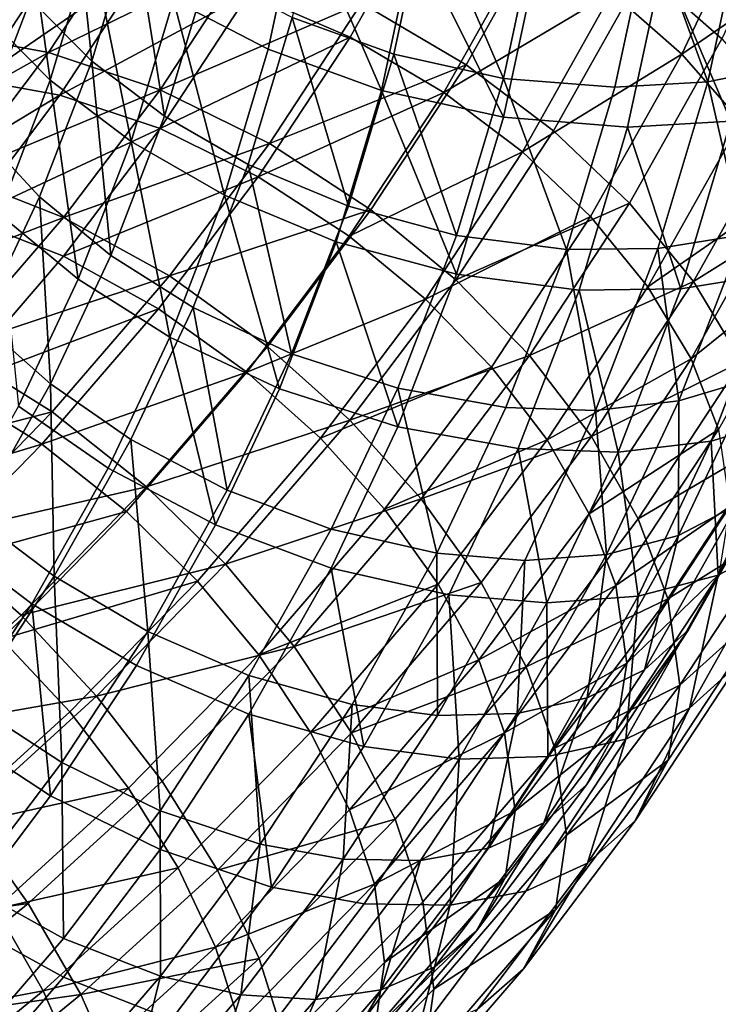
# Model space of a CAD drawing. Units: metres. Extents: x -4.63 to 2.42, y -0.17 to 3.06.
# Drawn here: x -1.09 to -1.06, y 0.78 to 0.83 of the extents above; entities that cross this region are included whole.
import ezdxf

# ---------------------------------------------------------------- set-up
doc = ezdxf.new("R2010")
doc.units = ezdxf.units.M
doc.linetypes.add('AUSGEZOGEN', pattern=[0])
doc.layers.add('Vorh. Geländer', color=254, linetype='AUSGEZOGEN', lineweight=13)

msp = doc.modelspace()

# ---------------------------------------------------------------- linework, layer by layer
at = {"layer": 'Vorh. Geländer', "color": 9, "linetype": 'AUSGEZOGEN', "lineweight": 25, "transparency": 33554687}
for points in [[(-1.062289, 0.828883, 0.742934), (-1.059145, 0.83555, 0.748529), (-1.055725, 0.83275, 0.750118), (-1.058941, 0.825931, 0.744396)], [(-1.086016, 0.824968, 0.787864), (-1.086895, 0.833496, 0.790686), (-1.088647, 0.82763, 0.785764)], [(-1.086016, 0.824968, 0.787864), (-1.084226, 0.830961, 0.792893), (-1.086895, 0.833496, 0.790686)], [(-1.078435, 0.825479, 0.797659), (-1.077075, 0.831834, 0.802991), (-1.081188, 0.833746, 0.801558), (-1.082506, 0.827587, 0.796389)], [(-1.073035, 0.825264, 0.796266), (-1.071619, 0.831879, 0.801817), (-1.07603, 0.833256, 0.801082), (-1.077401, 0.826851, 0.795708)], [(-1.087803, 0.824151, 0.789567), (-1.089012, 0.832882, 0.792064), (-1.090734, 0.827116, 0.787226)], [(-1.087803, 0.824151, 0.789567), (-1.086039, 0.830057, 0.794523), (-1.089012, 0.832882, 0.792064)], [(-1.079259, 0.827889, 0.739608), (-1.071268, 0.832495, 0.744138), (-1.074915, 0.826005, 0.738693)], [(-1.074915, 0.826005, 0.738693), (-1.071268, 0.832495, 0.744138), (-1.06713, 0.830313, 0.744198), (-1.070884, 0.823631, 0.738592)], [(-1.073571, 0.823711, 0.798281), (-1.077075, 0.831834, 0.802991), (-1.078435, 0.825479, 0.797659)], [(-1.073571, 0.823711, 0.798281), (-1.072161, 0.8303, 0.80381), (-1.077075, 0.831834, 0.802991)], [(-1.068329, 0.824229, 0.796064), (-1.071619, 0.831879, 0.801817), (-1.073035, 0.825264, 0.796266)], [(-1.068329, 0.824229, 0.796064), (-1.066865, 0.83107, 0.801804), (-1.071619, 0.831879, 0.801817)], [(-1.063665, 0.827924, 0.744921), (-1.05748, 0.832016, 0.75189), (-1.060659, 0.825274, 0.746234)], [(-1.060659, 0.825274, 0.746234), (-1.05748, 0.832016, 0.75189), (-1.054897, 0.829231, 0.753888)], [(-1.09555, 0.826132, 0.740383), (-1.0921, 0.831379, 0.744786), (-1.088289, 0.831484, 0.74189), (-1.09185, 0.826068, 0.737346)], [(-1.09185, 0.826068, 0.737346), (-1.088289, 0.831484, 0.74189), (-1.08419, 0.830946, 0.73955)], [(-1.074419, 0.827462, 0.736597), (-1.066149, 0.831545, 0.742129), (-1.069929, 0.824817, 0.736484)], [(-1.069929, 0.824817, 0.736484), (-1.066149, 0.831545, 0.742129), (-1.062289, 0.828883, 0.742934), (-1.066171, 0.821975, 0.737138)], [(-1.059549, 0.824085, 0.793555), (-1.057995, 0.831348, 0.79965), (-1.062021, 0.830921, 0.800987)], [(-1.055844, 0.824847, 0.791516), (-1.057995, 0.831348, 0.79965), (-1.059549, 0.824085, 0.793555)], [(-1.09185, 0.826068, 0.737346), (-1.08419, 0.830946, 0.73955), (-1.08787, 0.825349, 0.734853)], [(-1.08787, 0.825349, 0.734853), (-1.08419, 0.830946, 0.73955), (-1.079259, 0.82956, 0.737616)], [(-1.082889, 0.8226, 0.789413), (-1.084226, 0.830961, 0.792893), (-1.086016, 0.824968, 0.787864)], [(-1.082889, 0.8226, 0.789413), (-1.081055, 0.828743, 0.794568), (-1.084226, 0.830961, 0.792893)], [(-1.063534, 0.823849, 0.795053), (-1.062021, 0.830921, 0.800987), (-1.066865, 0.83107, 0.801804), (-1.068329, 0.824229, 0.796064)], [(-1.059549, 0.824085, 0.793555), (-1.062021, 0.830921, 0.800987), (-1.063534, 0.823849, 0.795053)], [(-1.090843, 0.821926, 0.780978), (-1.088647, 0.82763, 0.785764), (-1.090631, 0.830455, 0.783205)], [(-1.068329, 0.822558, 0.798055), (-1.072161, 0.8303, 0.80381), (-1.073571, 0.823711, 0.798281)], [(-1.068329, 0.822558, 0.798055), (-1.066865, 0.829399, 0.803796), (-1.072161, 0.8303, 0.80381)], [(-1.070884, 0.823631, 0.738592), (-1.06713, 0.830313, 0.744198), (-1.063665, 0.827924, 0.744921)], [(-1.08432, 0.821513, 0.791292), (-1.086039, 0.830057, 0.794523), (-1.087803, 0.824151, 0.789567)], [(-1.08432, 0.821513, 0.791292), (-1.082506, 0.827587, 0.796389), (-1.086039, 0.830057, 0.794523)], [(-1.058548, 0.822397, 0.795261), (-1.056983, 0.829709, 0.801396), (-1.061468, 0.829232, 0.802885)], [(-1.094274, 0.824216, 0.741592), (-1.090785, 0.829522, 0.746044), (-1.087364, 0.829615, 0.743444)], [(-1.094274, 0.824216, 0.741592), (-1.087364, 0.829615, 0.743444), (-1.090952, 0.824159, 0.738866)], [(-1.090952, 0.824159, 0.738866), (-1.087364, 0.829615, 0.743444), (-1.083685, 0.829133, 0.741344)], [(-1.08787, 0.825349, 0.734853), (-1.079259, 0.82956, 0.737616), (-1.083082, 0.823744, 0.732736)], [(-1.083082, 0.823744, 0.732736), (-1.079259, 0.82956, 0.737616), (-1.074419, 0.827462, 0.736597)], [(-1.062988, 0.822134, 0.79693), (-1.061468, 0.829232, 0.802885), (-1.066865, 0.829399, 0.803796), (-1.068329, 0.822558, 0.798055)], [(-1.058548, 0.822397, 0.795261), (-1.061468, 0.829232, 0.802885), (-1.062988, 0.822134, 0.79693)], [(-1.060659, 0.825274, 0.746234), (-1.054897, 0.829231, 0.753888), (-1.058129, 0.822376, 0.748136)], [(-1.090952, 0.824159, 0.738866), (-1.083685, 0.829133, 0.741344), (-1.08738, 0.823513, 0.736628)], [(-1.08738, 0.823513, 0.736628), (-1.083685, 0.829133, 0.741344), (-1.079259, 0.827889, 0.739608)], [(-1.066171, 0.821975, 0.737138), (-1.062289, 0.828883, 0.742934), (-1.058941, 0.825931, 0.744396), (-1.062909, 0.818868, 0.73847)], [(-1.079287, 0.820535, 0.790408), (-1.077401, 0.826851, 0.795708), (-1.081055, 0.828743, 0.794568), (-1.082889, 0.8226, 0.789413)], [(-1.088259, 0.819141, 0.782975), (-1.086016, 0.824968, 0.787864), (-1.088647, 0.82763, 0.785764), (-1.090843, 0.821926, 0.780978)], [(-1.08738, 0.823513, 0.736628), (-1.079259, 0.827889, 0.739608), (-1.083082, 0.822073, 0.734728)], [(-1.080307, 0.819211, 0.7924), (-1.082506, 0.827587, 0.796389), (-1.08432, 0.821513, 0.791292)], [(-1.083082, 0.822073, 0.734728), (-1.079259, 0.827889, 0.739608), (-1.074915, 0.826005, 0.738693)], [(-1.080307, 0.819211, 0.7924), (-1.078435, 0.825479, 0.797659), (-1.082506, 0.827587, 0.796389)], [(-1.070884, 0.823631, 0.738592), (-1.063665, 0.827924, 0.744921), (-1.06751, 0.82108, 0.739178)], [(-1.06751, 0.82108, 0.739178), (-1.063665, 0.827924, 0.744921), (-1.060659, 0.825274, 0.746234)], [(-1.090014, 0.818407, 0.784747), (-1.087803, 0.824151, 0.789567), (-1.090734, 0.827116, 0.787226)], [(-1.083082, 0.823744, 0.732736), (-1.074419, 0.827462, 0.736597), (-1.078384, 0.821432, 0.731538)], [(-1.078384, 0.821432, 0.731538), (-1.074419, 0.827462, 0.736597), (-1.069929, 0.824817, 0.736484)], [(-1.074983, 0.818741, 0.790793), (-1.077401, 0.826851, 0.795708), (-1.079287, 0.820535, 0.790408)], [(-1.074983, 0.818741, 0.790793), (-1.073035, 0.825264, 0.796266), (-1.077401, 0.826851, 0.795708)], [(-1.095707, 0.820959, 0.733059), (-1.09185, 0.826068, 0.737346), (-1.08787, 0.825349, 0.734853)], [(-1.083082, 0.822073, 0.734728), (-1.074915, 0.826005, 0.738693), (-1.078865, 0.819997, 0.733652)], [(-1.078865, 0.819997, 0.733652), (-1.074915, 0.826005, 0.738693), (-1.070884, 0.823631, 0.738592)], [(-1.062909, 0.818868, 0.73847), (-1.058941, 0.825931, 0.744396), (-1.056122, 0.822702, 0.746515), (-1.060165, 0.815507, 0.740478)], [(-1.075512, 0.817213, 0.792829), (-1.073571, 0.823711, 0.798281), (-1.078435, 0.825479, 0.797659), (-1.080307, 0.819211, 0.7924)], [(-1.095707, 0.820959, 0.733059), (-1.08787, 0.825349, 0.734853), (-1.091857, 0.820069, 0.730423)], [(-1.091857, 0.820069, 0.730423), (-1.08787, 0.825349, 0.734853), (-1.083082, 0.823744, 0.732736)], [(-1.070344, 0.817483, 0.790403), (-1.073035, 0.825264, 0.796266), (-1.074983, 0.818741, 0.790793)], [(-1.070344, 0.817483, 0.790403), (-1.068329, 0.824229, 0.796064), (-1.073035, 0.825264, 0.796266)], [(-1.06751, 0.82108, 0.739178), (-1.060659, 0.825274, 0.746234), (-1.064583, 0.818291, 0.740374)], [(-1.064583, 0.818291, 0.740374), (-1.060659, 0.825274, 0.746234), (-1.058129, 0.822376, 0.748136), (-1.062119, 0.815274, 0.742177)], [(-1.085189, 0.816627, 0.784401), (-1.086016, 0.824968, 0.787864), (-1.088259, 0.819141, 0.782975)], [(-1.085189, 0.816627, 0.784401), (-1.082889, 0.8226, 0.789413), (-1.086016, 0.824968, 0.787864)], [(-1.078384, 0.821432, 0.731538), (-1.069929, 0.824817, 0.736484), (-1.074024, 0.818588, 0.731258)], [(-1.074024, 0.818588, 0.731258), (-1.069929, 0.824817, 0.736484), (-1.066171, 0.821975, 0.737138), (-1.070375, 0.81558, 0.731772)], [(-1.058035, 0.817508, 0.785359), (-1.055844, 0.824847, 0.791516), (-1.059549, 0.824085, 0.793555)], [(-1.094839, 0.819011, 0.734546), (-1.090952, 0.824159, 0.738866), (-1.08738, 0.823513, 0.736628)], [(-1.086594, 0.815606, 0.786336), (-1.087803, 0.824151, 0.789567), (-1.090014, 0.818407, 0.784747)], [(-1.086594, 0.815606, 0.786336), (-1.08432, 0.821513, 0.791292), (-1.087803, 0.824151, 0.789567)], [(-1.065617, 0.816875, 0.789201), (-1.068329, 0.824229, 0.796064), (-1.070344, 0.817483, 0.790403)], [(-1.065617, 0.816875, 0.789201), (-1.063534, 0.823849, 0.795053), (-1.068329, 0.824229, 0.796064)], [(-1.091857, 0.820069, 0.730423), (-1.083082, 0.823744, 0.732736), (-1.087225, 0.818258, 0.728133)], [(-1.087225, 0.818258, 0.728133), (-1.083082, 0.823744, 0.732736), (-1.078384, 0.821432, 0.731538)], [(-1.061688, 0.816922, 0.787545), (-1.059549, 0.824085, 0.793555), (-1.063534, 0.823849, 0.795053), (-1.065617, 0.816875, 0.789201)], [(-1.058035, 0.817508, 0.785359), (-1.059549, 0.824085, 0.793555), (-1.061688, 0.816922, 0.787545)], [(-1.094839, 0.819011, 0.734546), (-1.08738, 0.823513, 0.736628), (-1.091383, 0.818212, 0.73218)], [(-1.091383, 0.818212, 0.73218), (-1.08738, 0.823513, 0.736628), (-1.083082, 0.822073, 0.734728)], [(-1.078865, 0.819997, 0.733652), (-1.070884, 0.823631, 0.738592), (-1.074952, 0.817445, 0.733401)], [(-1.070344, 0.815811, 0.792394), (-1.073571, 0.823711, 0.798281), (-1.075512, 0.817213, 0.792829)], [(-1.074952, 0.817445, 0.733401), (-1.070884, 0.823631, 0.738592), (-1.06751, 0.82108, 0.739178)], [(-1.070344, 0.815811, 0.792394), (-1.068329, 0.822558, 0.798055), (-1.073571, 0.823711, 0.798281)], [(-1.056631, 0.81584, 0.786775), (-1.05442, 0.823246, 0.79299), (-1.058548, 0.822397, 0.795261), (-1.060701, 0.815187, 0.789211)], [(-1.081652, 0.814393, 0.785254), (-1.079287, 0.820535, 0.790408), (-1.082889, 0.8226, 0.789413), (-1.085189, 0.816627, 0.784401)], [(-1.065078, 0.815135, 0.791056), (-1.062988, 0.822134, 0.79693), (-1.068329, 0.822558, 0.798055), (-1.070344, 0.815811, 0.792394)], [(-1.060165, 0.815507, 0.740478), (-1.056122, 0.822702, 0.746515), (-1.053996, 0.819355, 0.749199)], [(-1.091383, 0.818212, 0.73218), (-1.083082, 0.822073, 0.734728), (-1.087225, 0.816587, 0.730125)], [(-1.087225, 0.816587, 0.730125), (-1.083082, 0.822073, 0.734728), (-1.078865, 0.819997, 0.733652)], [(-1.060701, 0.815187, 0.789211), (-1.062988, 0.822134, 0.79693), (-1.065078, 0.815135, 0.791056)], [(-1.060701, 0.815187, 0.789211), (-1.058548, 0.822397, 0.795261), (-1.062988, 0.822134, 0.79693)], [(-1.062119, 0.815274, 0.742177), (-1.058129, 0.822376, 0.748136), (-1.056221, 0.819372, 0.750544)], [(-1.090799, 0.813755, 0.778455), (-1.088259, 0.819141, 0.782975), (-1.090843, 0.821926, 0.780978)], [(-1.070375, 0.81558, 0.731772), (-1.066171, 0.821975, 0.737138), (-1.062909, 0.818868, 0.73847)], [(-1.087225, 0.818258, 0.728133), (-1.078384, 0.821432, 0.731538), (-1.082679, 0.815744, 0.726765)], [(-1.082653, 0.813118, 0.787286), (-1.08432, 0.821513, 0.791292), (-1.086594, 0.815606, 0.786336)], [(-1.082653, 0.813118, 0.787286), (-1.080307, 0.819211, 0.7924), (-1.08432, 0.821513, 0.791292)], [(-1.082679, 0.815744, 0.726765), (-1.078384, 0.821432, 0.731538), (-1.074024, 0.818588, 0.731258)], [(-1.074952, 0.817445, 0.733401), (-1.06751, 0.82108, 0.739178), (-1.071676, 0.814744, 0.733862)], [(-1.071676, 0.814744, 0.733862), (-1.06751, 0.82108, 0.739178), (-1.064583, 0.818291, 0.740374)], [(-1.077425, 0.812398, 0.78547), (-1.079287, 0.820535, 0.790408), (-1.081652, 0.814393, 0.785254)], [(-1.077425, 0.812398, 0.78547), (-1.074983, 0.818741, 0.790793), (-1.079287, 0.820535, 0.790408)], [(-1.096528, 0.814648, 0.725874), (-1.091857, 0.820069, 0.730423), (-1.087225, 0.818258, 0.728133)], [(-1.087225, 0.816587, 0.730125), (-1.078865, 0.819997, 0.733652), (-1.083144, 0.81433, 0.728896)], [(-1.083144, 0.81433, 0.728896), (-1.078865, 0.819997, 0.733652), (-1.074952, 0.817445, 0.733401), (-1.079358, 0.811609, 0.728504)], [(-1.087793, 0.811106, 0.779768), (-1.088259, 0.819141, 0.782975), (-1.090799, 0.813755, 0.778455)], [(-1.087793, 0.811106, 0.779768), (-1.085189, 0.816627, 0.784401), (-1.088259, 0.819141, 0.782975)], [(-1.077944, 0.810895, 0.787527), (-1.080307, 0.819211, 0.7924), (-1.082653, 0.813118, 0.787286)], [(-1.077944, 0.810895, 0.787527), (-1.075512, 0.817213, 0.792829), (-1.080307, 0.819211, 0.7924)], [(-1.062119, 0.815274, 0.742177), (-1.056221, 0.819372, 0.750544), (-1.060261, 0.812182, 0.744511)], [(-1.060261, 0.812182, 0.744511), (-1.056221, 0.819372, 0.750544), (-1.055012, 0.816396, 0.753349)], [(-1.060165, 0.815507, 0.740478), (-1.053996, 0.819355, 0.749199), (-1.058094, 0.812062, 0.743079)], [(-1.07287, 0.810923, 0.784898), (-1.070344, 0.817483, 0.790403), (-1.074983, 0.818741, 0.790793), (-1.077425, 0.812398, 0.78547)], [(-1.070375, 0.81558, 0.731772), (-1.062909, 0.818868, 0.73847), (-1.067209, 0.812328, 0.732982)], [(-1.067209, 0.812328, 0.732982), (-1.062909, 0.818868, 0.73847), (-1.060165, 0.815507, 0.740478)], [(-1.096528, 0.814648, 0.725874), (-1.087225, 0.818258, 0.728133), (-1.092078, 0.812625, 0.723406)], [(-1.092078, 0.812625, 0.723406), (-1.087225, 0.818258, 0.728133), (-1.082679, 0.815744, 0.726765)], [(-1.089169, 0.810147, 0.781755), (-1.086594, 0.815606, 0.786336), (-1.090014, 0.818407, 0.784747)], [(-1.082679, 0.815744, 0.726765), (-1.074024, 0.818588, 0.731258), (-1.078461, 0.812713, 0.726327)], [(-1.078461, 0.812713, 0.726327), (-1.074024, 0.818588, 0.731258), (-1.070375, 0.81558, 0.731772), (-1.074931, 0.809547, 0.72671)], [(-1.071676, 0.814744, 0.733862), (-1.064583, 0.818291, 0.740374), (-1.068834, 0.811826, 0.734949)], [(-1.068834, 0.811826, 0.734949), (-1.064583, 0.818291, 0.740374), (-1.062119, 0.815274, 0.742177), (-1.066442, 0.8087, 0.73666)], [(-1.057628, 0.811327, 0.776622), (-1.054823, 0.818612, 0.782735), (-1.058035, 0.817508, 0.785359), (-1.060783, 0.810373, 0.779372)], [(-1.096072, 0.812769, 0.727613), (-1.091383, 0.818212, 0.73218), (-1.087225, 0.816587, 0.730125), (-1.092078, 0.810954, 0.725398)], [(-1.079358, 0.811609, 0.728504), (-1.074952, 0.817445, 0.733401), (-1.071676, 0.814744, 0.733862)], [(-1.068228, 0.810094, 0.783512), (-1.065617, 0.816875, 0.789201), (-1.070344, 0.817483, 0.790403), (-1.07287, 0.810923, 0.784898)], [(-1.060783, 0.810373, 0.779372), (-1.058035, 0.817508, 0.785359), (-1.061688, 0.816922, 0.787545)], [(-1.07287, 0.809252, 0.78689), (-1.075512, 0.817213, 0.792829), (-1.077944, 0.810895, 0.787527)], [(-1.07287, 0.809252, 0.78689), (-1.070344, 0.815811, 0.792394), (-1.075512, 0.817213, 0.792829)], [(-1.092078, 0.810954, 0.725398), (-1.087225, 0.816587, 0.730125), (-1.083144, 0.81433, 0.728896)], [(-1.084329, 0.808716, 0.78049), (-1.081652, 0.814393, 0.785254), (-1.085189, 0.816627, 0.784401), (-1.087793, 0.811106, 0.779768)], [(-1.06437, 0.809958, 0.781701), (-1.065617, 0.816875, 0.789201), (-1.068228, 0.810094, 0.783512)], [(-1.06437, 0.809958, 0.781701), (-1.061688, 0.816922, 0.787545), (-1.065617, 0.816875, 0.789201)], [(-1.060783, 0.810373, 0.779372), (-1.061688, 0.816922, 0.787545), (-1.06437, 0.809958, 0.781701)], [(-1.060261, 0.812182, 0.744511), (-1.055012, 0.816396, 0.753349), (-1.059084, 0.80915, 0.747269)], [(-1.092078, 0.812625, 0.723406), (-1.082679, 0.815744, 0.726765), (-1.087711, 0.809903, 0.721864)], [(-1.087711, 0.809903, 0.721864), (-1.082679, 0.815744, 0.726765), (-1.078461, 0.812713, 0.726327), (-1.083659, 0.80668, 0.721265)], [(-1.067699, 0.808329, 0.785345), (-1.065078, 0.815135, 0.791056), (-1.070344, 0.815811, 0.792394), (-1.07287, 0.809252, 0.78689)], [(-1.059404, 0.808639, 0.780733), (-1.056631, 0.81584, 0.786775), (-1.060701, 0.815187, 0.789211), (-1.063401, 0.808177, 0.783328)], [(-1.05589, 0.809702, 0.777669), (-1.056631, 0.81584, 0.786775), (-1.059404, 0.808639, 0.780733)], [(-1.085309, 0.807485, 0.78256), (-1.082653, 0.813118, 0.787286), (-1.086594, 0.815606, 0.786336), (-1.089169, 0.810147, 0.781755)], [(-1.074931, 0.809547, 0.72671), (-1.070375, 0.81558, 0.731772), (-1.067209, 0.812328, 0.732982)], [(-1.067209, 0.812328, 0.732982), (-1.060165, 0.815507, 0.740478), (-1.064544, 0.808846, 0.734889)], [(-1.066442, 0.8087, 0.73666), (-1.062119, 0.815274, 0.742177), (-1.060261, 0.812182, 0.744511)], [(-1.064544, 0.808846, 0.734889), (-1.060165, 0.815507, 0.740478), (-1.058094, 0.812062, 0.743079)], [(-1.063401, 0.808177, 0.783328), (-1.065078, 0.815135, 0.791056), (-1.067699, 0.808329, 0.785345)], [(-1.063401, 0.808177, 0.783328), (-1.060701, 0.815187, 0.789211), (-1.065078, 0.815135, 0.791056)], [(-1.079358, 0.811609, 0.728504), (-1.071676, 0.814744, 0.733862), (-1.076189, 0.808768, 0.728847)], [(-1.076189, 0.808768, 0.728847), (-1.071676, 0.814744, 0.733862), (-1.068834, 0.811826, 0.734949)], [(-1.092078, 0.810954, 0.725398), (-1.083144, 0.81433, 0.728896), (-1.088158, 0.808511, 0.724014)], [(-1.088158, 0.808511, 0.724014), (-1.083144, 0.81433, 0.728896), (-1.079358, 0.811609, 0.728504)], [(-1.08019, 0.806535, 0.780551), (-1.081652, 0.814393, 0.785254), (-1.084329, 0.808716, 0.78049)], [(-1.08019, 0.806535, 0.780551), (-1.077425, 0.812398, 0.78547), (-1.081652, 0.814393, 0.785254)], [(-1.091007, 0.805386, 0.774969), (-1.087793, 0.811106, 0.779768), (-1.090799, 0.813755, 0.778455)], [(-1.080699, 0.805054, 0.782627), (-1.082653, 0.813118, 0.787286), (-1.085309, 0.807485, 0.78256)], [(-1.080699, 0.805054, 0.782627), (-1.077944, 0.810895, 0.787527), (-1.082653, 0.813118, 0.787286)], [(-1.097114, 0.807473, 0.719083), (-1.092078, 0.812625, 0.723406), (-1.087711, 0.809903, 0.721864)], [(-1.083659, 0.80668, 0.721265), (-1.078461, 0.812713, 0.726327), (-1.074931, 0.809547, 0.72671)], [(-1.075729, 0.804859, 0.77981), (-1.07287, 0.810923, 0.784898), (-1.077425, 0.812398, 0.78547), (-1.08019, 0.806535, 0.780551)], [(-1.074931, 0.809547, 0.72671), (-1.067209, 0.812328, 0.732982), (-1.071867, 0.806159, 0.727806)], [(-1.071867, 0.806159, 0.727806), (-1.067209, 0.812328, 0.732982), (-1.064544, 0.808846, 0.734889)], [(-1.066442, 0.8087, 0.73666), (-1.060261, 0.812182, 0.744511), (-1.064638, 0.805525, 0.738926)], [(-1.064638, 0.805525, 0.738926), (-1.060261, 0.812182, 0.744511), (-1.059084, 0.80915, 0.747269)], [(-1.064544, 0.808846, 0.734889), (-1.058094, 0.812062, 0.743079), (-1.062534, 0.805309, 0.737413)], [(-1.062534, 0.805309, 0.737413), (-1.058094, 0.812062, 0.743079), (-1.056783, 0.808684, 0.746151)], [(-1.088158, 0.808511, 0.724014), (-1.079358, 0.811609, 0.728504), (-1.08452, 0.805617, 0.723476)], [(-1.08452, 0.805617, 0.723476), (-1.079358, 0.811609, 0.728504), (-1.076189, 0.808768, 0.728847), (-1.081476, 0.802631, 0.723698)], [(-1.076189, 0.808768, 0.728847), (-1.068834, 0.811826, 0.734949), (-1.073439, 0.805727, 0.729831)], [(-1.073439, 0.805727, 0.729831), (-1.068834, 0.811826, 0.734949), (-1.066442, 0.8087, 0.73666)], [(-1.087633, 0.802835, 0.775556), (-1.087793, 0.811106, 0.779768), (-1.091007, 0.805386, 0.774969)], [(-1.087633, 0.802835, 0.775556), (-1.084329, 0.808716, 0.78049), (-1.087793, 0.811106, 0.779768)], [(-1.060804, 0.804592, 0.77097), (-1.057628, 0.811327, 0.776622), (-1.060783, 0.810373, 0.779372)], [(-1.058284, 0.805908, 0.767856), (-1.057628, 0.811327, 0.776622), (-1.060804, 0.804592, 0.77097)], [(-1.056295, 0.804356, 0.768485), (-1.053024, 0.811294, 0.774306), (-1.05589, 0.809702, 0.777669), (-1.059102, 0.80289, 0.771954)], [(-1.097114, 0.805801, 0.721074), (-1.092078, 0.810954, 0.725398), (-1.088158, 0.808511, 0.724014)], [(-1.075729, 0.803188, 0.781802), (-1.07287, 0.809252, 0.78689), (-1.077944, 0.810895, 0.787527), (-1.080699, 0.805054, 0.782627)], [(-1.071184, 0.803826, 0.778252), (-1.07287, 0.810923, 0.784898), (-1.075729, 0.804859, 0.77981)], [(-1.071184, 0.803826, 0.778252), (-1.068228, 0.810094, 0.783512), (-1.07287, 0.810923, 0.784898)], [(-1.063893, 0.803777, 0.773837), (-1.060783, 0.810373, 0.779372), (-1.06437, 0.809958, 0.781701)], [(-1.060804, 0.804592, 0.77097), (-1.060783, 0.810373, 0.779372), (-1.063893, 0.803777, 0.773837)], [(-1.097114, 0.807473, 0.719083), (-1.087711, 0.809903, 0.721864), (-1.092933, 0.804561, 0.717381)], [(-1.092933, 0.804561, 0.717381), (-1.087711, 0.809903, 0.721864), (-1.083659, 0.80668, 0.721265)], [(-1.088588, 0.801649, 0.777663), (-1.085309, 0.807485, 0.78256), (-1.089169, 0.810147, 0.781755), (-1.092347, 0.804491, 0.77701)], [(-1.067406, 0.80352, 0.776299), (-1.06437, 0.809958, 0.781701), (-1.068228, 0.810094, 0.783512), (-1.071184, 0.803826, 0.778252)], [(-1.063893, 0.803777, 0.773837), (-1.06437, 0.809958, 0.781701), (-1.067406, 0.80352, 0.776299)], [(-1.083659, 0.80668, 0.721265), (-1.074931, 0.809547, 0.72671), (-1.080267, 0.803353, 0.721512)], [(-1.080267, 0.803353, 0.721512), (-1.074931, 0.809547, 0.72671), (-1.071867, 0.806159, 0.727806)], [(-1.059102, 0.80289, 0.771954), (-1.05589, 0.809702, 0.777669), (-1.059404, 0.808639, 0.780733)], [(-1.070665, 0.802037, 0.780066), (-1.067699, 0.808329, 0.785345), (-1.07287, 0.809252, 0.78689), (-1.075729, 0.803188, 0.781802)], [(-1.064638, 0.805525, 0.738926), (-1.059084, 0.80915, 0.747269), (-1.063495, 0.802441, 0.741639)], [(-1.063495, 0.802441, 0.741639), (-1.059084, 0.80915, 0.747269), (-1.058604, 0.805837, 0.750868)], [(-1.097114, 0.805801, 0.721074), (-1.088158, 0.808511, 0.724014), (-1.093361, 0.803188, 0.719547)], [(-1.093361, 0.803188, 0.719547), (-1.088158, 0.808511, 0.724014), (-1.08452, 0.805617, 0.723476)], [(-1.083603, 0.800461, 0.775454), (-1.084329, 0.808716, 0.78049), (-1.087633, 0.802835, 0.775556)], [(-1.083603, 0.800461, 0.775454), (-1.08019, 0.806535, 0.780551), (-1.084329, 0.808716, 0.78049)], [(-1.081476, 0.802631, 0.723698), (-1.076189, 0.808768, 0.728847), (-1.073439, 0.805727, 0.729831), (-1.078834, 0.799464, 0.724577)], [(-1.073439, 0.805727, 0.729831), (-1.066442, 0.8087, 0.73666), (-1.071125, 0.802498, 0.731456)], [(-1.071867, 0.806159, 0.727806), (-1.064544, 0.808846, 0.734889), (-1.069289, 0.802563, 0.729617)], [(-1.071125, 0.802498, 0.731456), (-1.066442, 0.8087, 0.73666), (-1.064638, 0.805525, 0.738926), (-1.069379, 0.799246, 0.733657)], [(-1.069289, 0.802563, 0.729617), (-1.064544, 0.808846, 0.734889), (-1.062534, 0.805309, 0.737413), (-1.067344, 0.798939, 0.732068)], [(-1.062543, 0.801983, 0.775147), (-1.059404, 0.808639, 0.780733), (-1.063401, 0.808177, 0.783328)], [(-1.059102, 0.80289, 0.771954), (-1.059404, 0.808639, 0.780733), (-1.062543, 0.801983, 0.775147)], [(-1.062534, 0.805309, 0.737413), (-1.056783, 0.808684, 0.746151), (-1.061261, 0.801873, 0.740436)], [(-1.061261, 0.801873, 0.740436), (-1.056783, 0.808684, 0.746151), (-1.056248, 0.804994, 0.75016)], [(-1.066457, 0.801696, 0.77789), (-1.067699, 0.808329, 0.785345), (-1.070665, 0.802037, 0.780066)], [(-1.066457, 0.801696, 0.77789), (-1.063401, 0.808177, 0.783328), (-1.067699, 0.808329, 0.785345)], [(-1.062543, 0.801983, 0.775147), (-1.063401, 0.808177, 0.783328), (-1.066457, 0.801696, 0.77789)], [(-1.060378, 0.80053, 0.758482), (-1.056341, 0.807715, 0.764511), (-1.058284, 0.805908, 0.767856), (-1.06227, 0.798814, 0.761904)], [(-1.059066, 0.80292, 0.75468), (-1.056341, 0.807715, 0.764511), (-1.060378, 0.80053, 0.758482)], [(-1.084098, 0.799004, 0.77755), (-1.080699, 0.805054, 0.782627), (-1.085309, 0.807485, 0.78256), (-1.088588, 0.801649, 0.777663)], [(-1.092933, 0.804561, 0.717381), (-1.083659, 0.80668, 0.721265), (-1.089053, 0.801161, 0.716634)], [(-1.089053, 0.801161, 0.716634), (-1.083659, 0.80668, 0.721265), (-1.080267, 0.803353, 0.721512)], [(-1.079259, 0.798578, 0.774539), (-1.075729, 0.804859, 0.77981), (-1.08019, 0.806535, 0.780551), (-1.083603, 0.800461, 0.775454)], [(-1.080267, 0.803353, 0.721512), (-1.071867, 0.806159, 0.727806), (-1.077324, 0.799825, 0.722491)], [(-1.077324, 0.799825, 0.722491), (-1.071867, 0.806159, 0.727806), (-1.069289, 0.802563, 0.729617)], [(-1.093361, 0.803188, 0.719547), (-1.08452, 0.805617, 0.723476), (-1.089878, 0.800136, 0.718877)], [(-1.089878, 0.800136, 0.718877), (-1.08452, 0.805617, 0.723476), (-1.081476, 0.802631, 0.723698)], [(-1.078834, 0.799464, 0.724577), (-1.073439, 0.805727, 0.729831), (-1.071125, 0.802498, 0.731456)], [(-1.069379, 0.799246, 0.733657), (-1.064638, 0.805525, 0.738926), (-1.063495, 0.802441, 0.741639)], [(-1.063495, 0.802441, 0.741639), (-1.058604, 0.805837, 0.750868), (-1.063029, 0.799107, 0.74522)], [(-1.063029, 0.799107, 0.74522), (-1.058604, 0.805837, 0.750868), (-1.059066, 0.80292, 0.75468)], [(-1.06227, 0.798814, 0.761904), (-1.058284, 0.805908, 0.767856), (-1.060804, 0.804592, 0.77097)], [(-1.091213, 0.79739, 0.770987), (-1.087633, 0.802835, 0.775556), (-1.091007, 0.805386, 0.774969)], [(-1.067344, 0.798939, 0.732068), (-1.062534, 0.805309, 0.737413), (-1.061261, 0.801873, 0.740436)], [(-1.079259, 0.796906, 0.776531), (-1.075729, 0.803188, 0.781802), (-1.080699, 0.805054, 0.782627), (-1.084098, 0.799004, 0.77755)], [(-1.074832, 0.797333, 0.772804), (-1.071184, 0.803826, 0.778252), (-1.075729, 0.804859, 0.77981), (-1.079259, 0.798578, 0.774539)], [(-1.061261, 0.801873, 0.740436), (-1.056248, 0.804994, 0.75016), (-1.060742, 0.798159, 0.744425)], [(-1.060742, 0.798159, 0.744425), (-1.056248, 0.804994, 0.75016), (-1.056763, 0.801744, 0.754407)], [(-1.098247, 0.799719, 0.713318), (-1.092933, 0.804561, 0.717381), (-1.089053, 0.801161, 0.716634), (-1.094542, 0.79616, 0.712438)], [(-1.09214, 0.796247, 0.77313), (-1.088588, 0.801649, 0.777663), (-1.092347, 0.804491, 0.77701), (-1.095789, 0.799255, 0.772616)], [(-1.064724, 0.797616, 0.765116), (-1.060804, 0.804592, 0.77097), (-1.063893, 0.803777, 0.773837)], [(-1.06227, 0.798814, 0.761904), (-1.060804, 0.804592, 0.77097), (-1.064724, 0.797616, 0.765116)], [(-1.060333, 0.79717, 0.762455), (-1.056295, 0.804356, 0.768485), (-1.059102, 0.80289, 0.771954)], [(-1.058225, 0.799082, 0.758643), (-1.056295, 0.804356, 0.768485), (-1.060333, 0.79717, 0.762455)], [(-1.071153, 0.796851, 0.770703), (-1.071184, 0.803826, 0.778252), (-1.074832, 0.797333, 0.772804)], [(-1.071153, 0.796851, 0.770703), (-1.067406, 0.80352, 0.776299), (-1.071184, 0.803826, 0.778252)], [(-1.067732, 0.796945, 0.768104), (-1.067406, 0.80352, 0.776299), (-1.071153, 0.796851, 0.770703)], [(-1.067732, 0.796945, 0.768104), (-1.063893, 0.803777, 0.773837), (-1.067406, 0.80352, 0.776299)], [(-1.064724, 0.797616, 0.765116), (-1.063893, 0.803777, 0.773837), (-1.067732, 0.796945, 0.768104)], [(-1.089053, 0.801161, 0.716634), (-1.080267, 0.803353, 0.721512), (-1.085805, 0.797687, 0.716758)], [(-1.085805, 0.797687, 0.716758), (-1.080267, 0.803353, 0.721512), (-1.077324, 0.799825, 0.722491)], [(-1.074327, 0.79552, 0.774597), (-1.075729, 0.803188, 0.781802), (-1.079259, 0.796906, 0.776531)], [(-1.074327, 0.79552, 0.774597), (-1.070665, 0.802037, 0.780066), (-1.075729, 0.803188, 0.781802)], [(-1.0873, 0.794837, 0.770736), (-1.087633, 0.802835, 0.775556), (-1.091213, 0.79739, 0.770987)], [(-1.089878, 0.800136, 0.718877), (-1.081476, 0.802631, 0.723698), (-1.086963, 0.797018, 0.718987)], [(-1.0873, 0.794837, 0.770736), (-1.083603, 0.800461, 0.775454), (-1.087633, 0.802835, 0.775556)], [(-1.086963, 0.797018, 0.718987), (-1.081476, 0.802631, 0.723698), (-1.078834, 0.799464, 0.724577), (-1.084433, 0.793736, 0.71977)], [(-1.077324, 0.799825, 0.722491), (-1.069289, 0.802563, 0.729617), (-1.074847, 0.796111, 0.724203)], [(-1.074847, 0.796111, 0.724203), (-1.069289, 0.802563, 0.729617), (-1.067344, 0.798939, 0.732068)], [(-1.063477, 0.796211, 0.74905), (-1.059066, 0.80292, 0.75468), (-1.060378, 0.80053, 0.758482)], [(-1.063029, 0.799107, 0.74522), (-1.059066, 0.80292, 0.75468), (-1.063477, 0.796211, 0.74905)], [(-1.063067, 0.795835, 0.766034), (-1.059102, 0.80289, 0.771954), (-1.062543, 0.801983, 0.775147)], [(-1.060333, 0.79717, 0.762455), (-1.059102, 0.80289, 0.771954), (-1.063067, 0.795835, 0.766034)], [(-1.078834, 0.799464, 0.724577), (-1.071125, 0.802498, 0.731456), (-1.076611, 0.79613, 0.726113)], [(-1.076611, 0.79613, 0.726113), (-1.071125, 0.802498, 0.731456), (-1.069379, 0.799246, 0.733657)], [(-1.069379, 0.799246, 0.733657), (-1.063495, 0.802441, 0.741639), (-1.068274, 0.796112, 0.736329)], [(-1.068274, 0.796112, 0.736329), (-1.063495, 0.802441, 0.741639), (-1.063029, 0.799107, 0.74522)], [(-1.070229, 0.794983, 0.772257), (-1.070665, 0.802037, 0.780066), (-1.074327, 0.79552, 0.774597)], [(-1.070229, 0.794983, 0.772257), (-1.066457, 0.801696, 0.77789), (-1.070665, 0.802037, 0.780066)], [(-1.067344, 0.798939, 0.732068), (-1.061261, 0.801873, 0.740436), (-1.066112, 0.795449, 0.735045)], [(-1.066418, 0.795087, 0.769361), (-1.062543, 0.801983, 0.775147), (-1.066457, 0.801696, 0.77789)], [(-1.063067, 0.795835, 0.766034), (-1.062543, 0.801983, 0.775147), (-1.066418, 0.795087, 0.769361)], [(-1.066112, 0.795449, 0.735045), (-1.061261, 0.801873, 0.740436), (-1.060742, 0.798159, 0.744425)], [(-1.061242, 0.794933, 0.748691), (-1.056763, 0.801744, 0.754407), (-1.058225, 0.799082, 0.758643), (-1.062661, 0.792335, 0.752982)], [(-1.060742, 0.798159, 0.744425), (-1.056763, 0.801744, 0.754407), (-1.061242, 0.794933, 0.748691)], [(-1.087781, 0.793403, 0.77285), (-1.088588, 0.801649, 0.777663), (-1.09214, 0.796247, 0.77313)], [(-1.087781, 0.793403, 0.77285), (-1.084098, 0.799004, 0.77755), (-1.088588, 0.801649, 0.777663)], [(-1.066418, 0.795087, 0.769361), (-1.066457, 0.801696, 0.77789), (-1.070229, 0.794983, 0.772257)], [(-1.094542, 0.79616, 0.712438), (-1.089053, 0.801161, 0.716634), (-1.085805, 0.797687, 0.716758)], [(-1.083082, 0.792762, 0.76966), (-1.083603, 0.800461, 0.775454), (-1.0873, 0.794837, 0.770736)], [(-1.083082, 0.792762, 0.76966), (-1.079259, 0.798578, 0.774539), (-1.083603, 0.800461, 0.775454)], [(-1.064751, 0.793879, 0.752901), (-1.060378, 0.80053, 0.758482), (-1.06227, 0.798814, 0.761904), (-1.066589, 0.792246, 0.756393)], [(-1.063477, 0.796211, 0.74905), (-1.060378, 0.80053, 0.758482), (-1.064751, 0.793879, 0.752901)], [(-1.09533, 0.795168, 0.714708), (-1.089878, 0.800136, 0.718877), (-1.086963, 0.797018, 0.718987), (-1.092547, 0.79193, 0.714719)], [(-1.085805, 0.797687, 0.716758), (-1.077324, 0.799825, 0.722491), (-1.082987, 0.794031, 0.717629)], [(-1.082987, 0.794031, 0.717629), (-1.077324, 0.799825, 0.722491), (-1.074847, 0.796111, 0.724203), (-1.080615, 0.79021, 0.719251)], [(-1.084433, 0.793736, 0.71977), (-1.078834, 0.799464, 0.724577), (-1.076611, 0.79613, 0.726113), (-1.082304, 0.790305, 0.721225)], [(-1.076611, 0.79613, 0.726113), (-1.069379, 0.799246, 0.733657), (-1.074934, 0.792798, 0.728246)], [(-1.074934, 0.792798, 0.728246), (-1.069379, 0.799246, 0.733657), (-1.068274, 0.796112, 0.736329)], [(-1.083082, 0.791091, 0.771651), (-1.079259, 0.796906, 0.776531), (-1.084098, 0.799004, 0.77755), (-1.087781, 0.793403, 0.77285)], [(-1.074847, 0.796111, 0.724203), (-1.067344, 0.798939, 0.732068), (-1.072979, 0.792399, 0.72658)], [(-1.072979, 0.792399, 0.72658), (-1.067344, 0.798939, 0.732068), (-1.066112, 0.795449, 0.735045), (-1.071795, 0.788852, 0.72951)], [(-1.068274, 0.796112, 0.736329), (-1.063029, 0.799107, 0.74522), (-1.067823, 0.792758, 0.739893)], [(-1.067823, 0.792758, 0.739893), (-1.063029, 0.799107, 0.74522), (-1.063477, 0.796211, 0.74905)], [(-1.066589, 0.792246, 0.756393), (-1.06227, 0.798814, 0.761904), (-1.064724, 0.797616, 0.765116)], [(-1.062661, 0.792335, 0.752982), (-1.058225, 0.799082, 0.758643), (-1.060333, 0.79717, 0.762455)], [(-1.078785, 0.791321, 0.767759), (-1.079259, 0.798578, 0.774539), (-1.083082, 0.792762, 0.76966)], [(-1.078785, 0.791321, 0.767759), (-1.074832, 0.797333, 0.772804), (-1.079259, 0.798578, 0.774539)], [(-1.066112, 0.795449, 0.735045), (-1.060742, 0.798159, 0.744425), (-1.06561, 0.791712, 0.739016)], [(-1.06561, 0.791712, 0.739016), (-1.060742, 0.798159, 0.744425), (-1.061242, 0.794933, 0.748691)], [(-1.094542, 0.79616, 0.712438), (-1.085805, 0.797687, 0.716758), (-1.091442, 0.792552, 0.712449)], [(-1.091442, 0.792552, 0.712449), (-1.085805, 0.797687, 0.716758), (-1.082987, 0.794031, 0.717629), (-1.088751, 0.78878, 0.713223)], [(-1.068971, 0.791157, 0.759697), (-1.064724, 0.797616, 0.765116), (-1.067732, 0.796945, 0.768104)], [(-1.066589, 0.792246, 0.756393), (-1.064724, 0.797616, 0.765116), (-1.068971, 0.791157, 0.759697)], [(-1.091306, 0.789533, 0.766284), (-1.0873, 0.794837, 0.770736), (-1.091213, 0.79739, 0.770987)], [(-1.075213, 0.790676, 0.765522), (-1.074832, 0.797333, 0.772804), (-1.078785, 0.791321, 0.767759)], [(-1.075213, 0.790676, 0.765522), (-1.071153, 0.796851, 0.770703), (-1.074832, 0.797333, 0.772804)], [(-1.064708, 0.790516, 0.756872), (-1.060333, 0.79717, 0.762455), (-1.063067, 0.795835, 0.766034)], [(-1.062661, 0.792335, 0.752982), (-1.060333, 0.79717, 0.762455), (-1.064708, 0.790516, 0.756872)], [(-1.092547, 0.79193, 0.714719), (-1.086963, 0.797018, 0.718987), (-1.084433, 0.793736, 0.71977)], [(-1.078295, 0.789486, 0.769534), (-1.079259, 0.796906, 0.776531), (-1.083082, 0.791091, 0.771651)], [(-1.078295, 0.789486, 0.769534), (-1.074327, 0.79552, 0.774597), (-1.079259, 0.796906, 0.776531)], [(-1.071891, 0.790618, 0.762795), (-1.067732, 0.796945, 0.768104), (-1.071153, 0.796851, 0.770703), (-1.075213, 0.790676, 0.765522)], [(-1.068971, 0.791157, 0.759697), (-1.067732, 0.796945, 0.768104), (-1.071891, 0.790618, 0.762795)], [(-1.091771, 0.788119, 0.768416), (-1.087781, 0.793403, 0.77285), (-1.09214, 0.796247, 0.77313)], [(-1.082304, 0.790305, 0.721225), (-1.076611, 0.79613, 0.726113), (-1.074934, 0.792798, 0.728246), (-1.080698, 0.7869, 0.723298)], [(-1.080615, 0.79021, 0.719251), (-1.074847, 0.796111, 0.724203), (-1.072979, 0.792399, 0.72658)], [(-1.074934, 0.792798, 0.728246), (-1.068274, 0.796112, 0.736329), (-1.073872, 0.789614, 0.730877)], [(-1.073872, 0.789614, 0.730877), (-1.068274, 0.796112, 0.736329), (-1.067823, 0.792758, 0.739893)], [(-1.067362, 0.789302, 0.760552), (-1.063067, 0.795835, 0.766034), (-1.066418, 0.795087, 0.769361), (-1.070615, 0.788703, 0.764004)], [(-1.068257, 0.789881, 0.743739), (-1.063477, 0.796211, 0.74905), (-1.064751, 0.793879, 0.752901), (-1.069489, 0.787604, 0.747636)], [(-1.067823, 0.792758, 0.739893), (-1.063477, 0.796211, 0.74905), (-1.068257, 0.789881, 0.743739)], [(-1.064708, 0.790516, 0.756872), (-1.063067, 0.795835, 0.766034), (-1.067362, 0.789302, 0.760552)], [(-1.074315, 0.788767, 0.767042), (-1.070229, 0.794983, 0.772257), (-1.074327, 0.79552, 0.774597), (-1.078295, 0.789486, 0.769534)], [(-1.071795, 0.788852, 0.72951), (-1.066112, 0.795449, 0.735045), (-1.06561, 0.791712, 0.739016), (-1.071313, 0.785093, 0.733461)], [(-1.070615, 0.788703, 0.764004), (-1.070229, 0.794983, 0.772257), (-1.074315, 0.788767, 0.767042)], [(-1.070615, 0.788703, 0.764004), (-1.066418, 0.795087, 0.769361), (-1.070229, 0.794983, 0.772257)], [(-1.087225, 0.787276, 0.765056), (-1.0873, 0.794837, 0.770736), (-1.091306, 0.789533, 0.766284)], [(-1.087225, 0.787276, 0.765056), (-1.083082, 0.792762, 0.76966), (-1.0873, 0.794837, 0.770736)], [(-1.066094, 0.788507, 0.7433), (-1.061242, 0.794933, 0.748691), (-1.062661, 0.792335, 0.752982), (-1.067467, 0.78597, 0.747641)], [(-1.06561, 0.791712, 0.739016), (-1.061242, 0.794933, 0.748691), (-1.066094, 0.788507, 0.7433)], [(-1.092547, 0.79193, 0.714719), (-1.084433, 0.793736, 0.71977), (-1.090132, 0.788544, 0.715414)], [(-1.090132, 0.788544, 0.715414), (-1.084433, 0.793736, 0.71977), (-1.082304, 0.790305, 0.721225)], [(-1.088751, 0.78878, 0.713223), (-1.082987, 0.794031, 0.717629), (-1.080615, 0.79021, 0.719251), (-1.086486, 0.784861, 0.714763)], [(-1.069489, 0.787604, 0.747636), (-1.064751, 0.793879, 0.752901), (-1.066589, 0.792246, 0.756393)], [(-1.087225, 0.785605, 0.767048), (-1.083082, 0.791091, 0.771651), (-1.087781, 0.793403, 0.77285), (-1.091771, 0.788119, 0.768416)], [(-1.097612, 0.787527, 0.708233), (-1.091442, 0.792552, 0.712449), (-1.088751, 0.78878, 0.713223)], [(-1.083067, 0.785651, 0.763001), (-1.083082, 0.792762, 0.76966), (-1.087225, 0.787276, 0.765056)], [(-1.083067, 0.785651, 0.763001), (-1.078785, 0.791321, 0.767759), (-1.083082, 0.792762, 0.76966)], [(-1.080698, 0.7869, 0.723298), (-1.074934, 0.792798, 0.728246), (-1.073872, 0.789614, 0.730877)], [(-1.073872, 0.789614, 0.730877), (-1.067823, 0.792758, 0.739893), (-1.073439, 0.78624, 0.734424)], [(-1.073439, 0.78624, 0.734424), (-1.067823, 0.792758, 0.739893), (-1.068257, 0.789881, 0.743739)], [(-1.080615, 0.79021, 0.719251), (-1.072979, 0.792399, 0.72658), (-1.078827, 0.786416, 0.721559)], [(-1.078827, 0.786416, 0.721559), (-1.072979, 0.792399, 0.72658), (-1.071795, 0.788852, 0.72951), (-1.077694, 0.782818, 0.724446)], [(-1.071267, 0.786051, 0.751194), (-1.066589, 0.792246, 0.756393), (-1.068971, 0.791157, 0.759697), (-1.073572, 0.785064, 0.754584)], [(-1.069489, 0.787604, 0.747636), (-1.066589, 0.792246, 0.756393), (-1.071267, 0.786051, 0.751194)], [(-1.067467, 0.78597, 0.747641), (-1.062661, 0.792335, 0.752982), (-1.064708, 0.790516, 0.756872)], [(-1.071313, 0.785093, 0.733461), (-1.06561, 0.791712, 0.739016), (-1.066094, 0.788507, 0.7433)], [(-1.079611, 0.784852, 0.760635), (-1.078785, 0.791321, 0.767759), (-1.083067, 0.785651, 0.763001)], [(-1.079611, 0.784852, 0.760635), (-1.075213, 0.790676, 0.765522), (-1.078785, 0.791321, 0.767759)], [(-1.073572, 0.785064, 0.754584), (-1.068971, 0.791157, 0.759697), (-1.071891, 0.790618, 0.762795)], [(-1.082593, 0.783794, 0.764758), (-1.078295, 0.789486, 0.769534), (-1.083082, 0.791091, 0.771651), (-1.087225, 0.785605, 0.767048)], [(-1.090132, 0.788544, 0.715414), (-1.082304, 0.790305, 0.721225), (-1.088099, 0.785026, 0.716796)], [(-1.088099, 0.785026, 0.716796), (-1.082304, 0.790305, 0.721225), (-1.080698, 0.7869, 0.723298)], [(-1.076397, 0.784651, 0.757788), (-1.075213, 0.790676, 0.765522), (-1.079611, 0.784852, 0.760635)], [(-1.076397, 0.784651, 0.757788), (-1.071891, 0.790618, 0.762795), (-1.075213, 0.790676, 0.765522)], [(-1.073572, 0.785064, 0.754584), (-1.071891, 0.790618, 0.762795), (-1.076397, 0.784651, 0.757788)], [(-1.069447, 0.78424, 0.751605), (-1.064708, 0.790516, 0.756872), (-1.067362, 0.789302, 0.760552), (-1.072015, 0.78314, 0.755381)], [(-1.067467, 0.78597, 0.747641), (-1.064708, 0.790516, 0.756872), (-1.069447, 0.78424, 0.751605)], [(-1.086486, 0.784861, 0.714763), (-1.080615, 0.79021, 0.719251), (-1.078827, 0.786416, 0.721559)], [(-1.073855, 0.783382, 0.738286), (-1.068257, 0.789881, 0.743739), (-1.069489, 0.787604, 0.747636)], [(-1.073439, 0.78624, 0.734424), (-1.068257, 0.789881, 0.743739), (-1.073855, 0.783382, 0.738286)], [(-1.092078, 0.781643, 0.76033), (-1.087225, 0.787276, 0.765056), (-1.091306, 0.789533, 0.766284), (-1.095998, 0.784086, 0.761714)], [(-1.078743, 0.782904, 0.762122), (-1.074315, 0.788767, 0.767042), (-1.078295, 0.789486, 0.769534), (-1.082593, 0.783794, 0.764758)], [(-1.080698, 0.7869, 0.723298), (-1.073872, 0.789614, 0.730877), (-1.079681, 0.78367, 0.725889)], [(-1.079681, 0.78367, 0.725889), (-1.073872, 0.789614, 0.730877), (-1.073439, 0.78624, 0.734424), (-1.079267, 0.780277, 0.72942)], [(-1.072015, 0.78314, 0.755381), (-1.067362, 0.789302, 0.760552), (-1.070615, 0.788703, 0.764004)], [(-1.097612, 0.787527, 0.708233), (-1.088751, 0.78878, 0.713223), (-1.095061, 0.783642, 0.708912)], [(-1.095061, 0.783642, 0.708912), (-1.088751, 0.78878, 0.713223), (-1.086486, 0.784861, 0.714763)], [(-1.075163, 0.782681, 0.758951), (-1.070615, 0.788703, 0.764004), (-1.074315, 0.788767, 0.767042), (-1.078743, 0.782904, 0.762122)], [(-1.077694, 0.782818, 0.724446), (-1.071795, 0.788852, 0.72951), (-1.071313, 0.785093, 0.733461), (-1.077232, 0.779037, 0.72838)], [(-1.072015, 0.78314, 0.755381), (-1.070615, 0.788703, 0.764004), (-1.075163, 0.782681, 0.758951)], [(-1.09637, 0.783465, 0.711151), (-1.090132, 0.788544, 0.715414), (-1.088099, 0.785026, 0.716796)], [(-1.071777, 0.781909, 0.737764), (-1.066094, 0.788507, 0.7433), (-1.067467, 0.78597, 0.747641), (-1.073096, 0.779435, 0.742158)], [(-1.071313, 0.785093, 0.733461), (-1.066094, 0.788507, 0.7433), (-1.071777, 0.781909, 0.737764)], [(-1.092078, 0.779972, 0.762321), (-1.087225, 0.785605, 0.767048), (-1.091771, 0.788119, 0.768416), (-1.096445, 0.782694, 0.763864)], [(-1.075039, 0.781161, 0.74223), (-1.069489, 0.787604, 0.747636), (-1.071267, 0.786051, 0.751194), (-1.076747, 0.779689, 0.745856)], [(-1.073855, 0.783382, 0.738286), (-1.069489, 0.787604, 0.747636), (-1.075039, 0.781161, 0.74223)], [(-1.088083, 0.779828, 0.758115), (-1.083067, 0.785651, 0.763001), (-1.087225, 0.787276, 0.765056), (-1.092078, 0.781643, 0.76033)], [(-1.088099, 0.785026, 0.716796), (-1.080698, 0.7869, 0.723298), (-1.086566, 0.781555, 0.718812)], [(-1.086566, 0.781555, 0.718812), (-1.080698, 0.7869, 0.723298), (-1.079681, 0.78367, 0.725889)], [(-1.086486, 0.784861, 0.714763), (-1.078827, 0.786416, 0.721559), (-1.084778, 0.780994, 0.71701)], [(-1.084778, 0.780994, 0.71701), (-1.078827, 0.786416, 0.721559), (-1.077694, 0.782818, 0.724446), (-1.083696, 0.777349, 0.719857)], [(-1.079267, 0.780277, 0.72942), (-1.073439, 0.78624, 0.734424), (-1.073855, 0.783382, 0.738286)], [(-1.084763, 0.778871, 0.755616), (-1.083067, 0.785651, 0.763001), (-1.088083, 0.779828, 0.758115)], [(-1.084763, 0.778871, 0.755616), (-1.079611, 0.784852, 0.760635), (-1.083067, 0.785651, 0.763001)], [(-1.076747, 0.779689, 0.745856), (-1.071267, 0.786051, 0.751194), (-1.073572, 0.785064, 0.754584)], [(-1.073096, 0.779435, 0.742158), (-1.067467, 0.78597, 0.747641), (-1.069447, 0.78424, 0.751605)], [(-1.087628, 0.77795, 0.759854), (-1.082593, 0.783794, 0.764758), (-1.087225, 0.785605, 0.767048), (-1.092078, 0.779972, 0.762321)], [(-1.09637, 0.783465, 0.711151), (-1.088099, 0.785026, 0.716796), (-1.094442, 0.779861, 0.712461)], [(-1.095061, 0.783642, 0.708912), (-1.086486, 0.784861, 0.714763), (-1.092913, 0.779627, 0.710371)], [(-1.094442, 0.779861, 0.712461), (-1.088099, 0.785026, 0.716796), (-1.086566, 0.781555, 0.718812), (-1.092988, 0.776325, 0.714424)], [(-1.092913, 0.779627, 0.710371), (-1.086486, 0.784861, 0.714763), (-1.084778, 0.780994, 0.71701)], [(-1.081676, 0.778524, 0.752647), (-1.079611, 0.784852, 0.760635), (-1.084763, 0.778871, 0.755616)], [(-1.081676, 0.778524, 0.752647), (-1.076397, 0.784651, 0.757788), (-1.079611, 0.784852, 0.760635)], [(-1.078962, 0.778807, 0.749334), (-1.073572, 0.785064, 0.754584), (-1.076397, 0.784651, 0.757788)], [(-1.076747, 0.779689, 0.745856), (-1.073572, 0.785064, 0.754584), (-1.078962, 0.778807, 0.749334)], [(-1.077232, 0.779037, 0.72838), (-1.071313, 0.785093, 0.733461), (-1.071777, 0.781909, 0.737764), (-1.077676, 0.775874, 0.7327)], [(-1.078962, 0.778807, 0.749334), (-1.076397, 0.784651, 0.757788), (-1.081676, 0.778524, 0.752647)]]:
    msp.add_3dface(points, dxfattribs=at)

doc.saveas('drawing.dxf')
